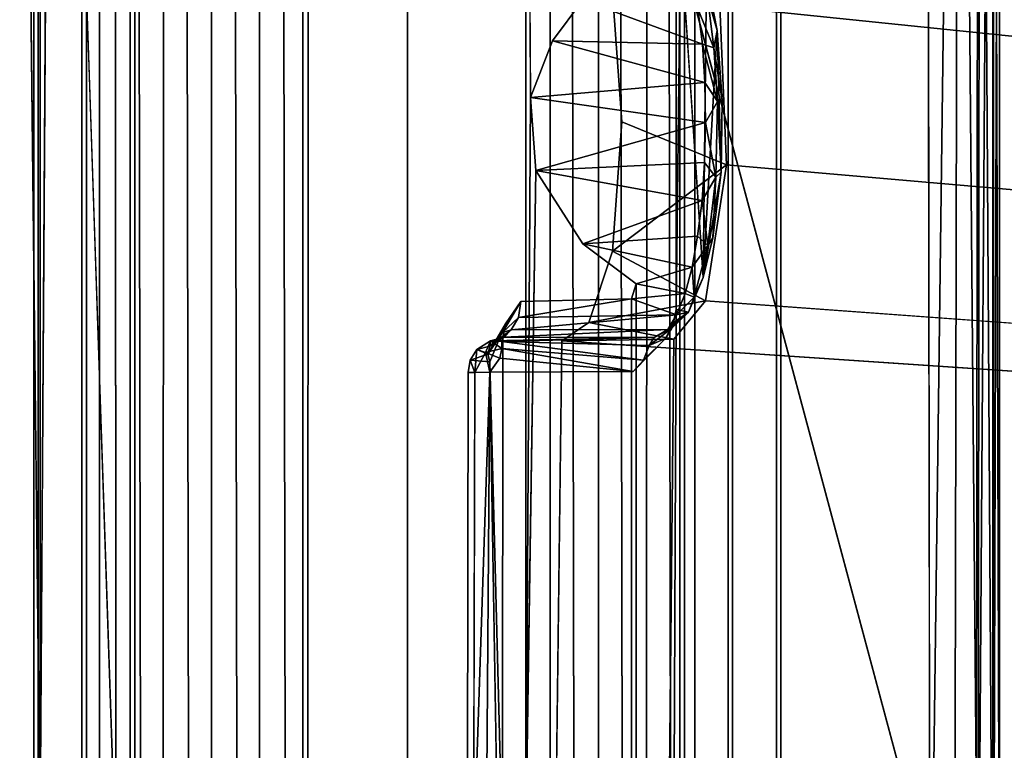
# Model space of a CAD drawing. Units: inches. Extents: x -16.4 to 14.7, y -14 to 12.1.
# Drawn here: x -15.1 to -14.5, y -11.6 to -11.2 of the extents above; entities that cross this region are included whole.
import ezdxf

# ---------------------------------------------------------------- set-up
doc = ezdxf.new("R2010")
doc.units = ezdxf.units.IN
doc.header["$MEASUREMENT"] = 0
doc.layers.add('SEAT-GLIDE', color=5, linetype='Continuous')
doc.layers.add('SEAT-LEGFRAME', color=5, linetype='Continuous')

msp = doc.modelspace()

# ---------------------------------------------------------------- linework, layer by layer
at = {"layer": 'SEAT-GLIDE'}
for points, invisible_edges in [([(-15.1687, -10.19609, -0.00003), (-14.74387, -10.19469, -0.00004), (-14.73737, -11.99141, -0.00003)], 15), ([(-15.16221, -11.99281, -0.00004), (-15.1687, -10.19609, -0.00003), (-14.73737, -11.99141, -0.00003)], 15), ([(-14.73737, -11.99141, -0.00003), (-14.74387, -10.19469, -0.00004), (-14.55318, -10.3911, -0.00001)], 15), ([(-14.5509, -11.77988, 0), (-14.73737, -11.99141, -0.00003), (-14.55318, -10.3911, -0.00001)], 2), ([(-14.76419, -11.65125, 0.5228), (-14.76613, -10.51866, 0.52338), (-14.7494, -10.52808, 0.58301)], 12), ([(-14.69804, -10.53625, 0.45967), (-14.76613, -10.51866, 0.52338), (-14.76419, -11.65125, 0.5228)], 12), ([(-14.73529, -11.65125, 0.6372), (-14.73722, -10.51866, 0.63779), (-14.72049, -10.52808, 0.69741)], 12), ([(-14.66914, -10.53625, 0.57407), (-14.73722, -10.51866, 0.63779), (-14.73529, -11.65125, 0.6372)], 12), ([(-14.70638, -11.65125, 0.75161), (-14.70832, -10.51866, 0.75219), (-14.69165, -10.52808, 0.81154)], 12), ([(-14.64023, -10.53625, 0.68848), (-14.70832, -10.51866, 0.75219), (-14.70638, -11.65125, 0.75161)], 12), ([(-15.03901, -10.52732, 0.41277), (-15.03851, -11.66642, 0.41264), (-15.11668, -11.65125, 0.43239)], 14), ([(-15.11668, -11.65125, 0.43239), (-15.11668, -10.53625, 0.43239), (-15.03901, -10.52732, 0.41277)], 14), ([(-15.01001, -10.52707, 0.52715), (-15.01021, -11.65942, 0.5272), (-15.08777, -11.65125, 0.5468)], 14), ([(-15.08777, -11.65125, 0.5468), (-15.08777, -10.53625, 0.5468), (-15.01001, -10.52707, 0.52715)], 14), ([(-14.98111, -10.52707, 0.64155), (-14.9813, -11.65942, 0.6416), (-15.05887, -11.65125, 0.6612)], 14), ([(-15.05887, -11.65125, 0.6612), (-15.05887, -10.53625, 0.6612), (-14.98111, -10.52707, 0.64155)], 14), ([(-14.95262, -11.65833, 0.75603), (-15.02996, -10.53625, 0.77561), (-14.95239, -10.52802, 0.75598)], 3), ([(-15.01021, -11.65942, 0.5272), (-15.01001, -10.52707, 0.52715), (-15.02579, -10.53625, 0.46719)], 12), ([(-14.9813, -11.65942, 0.6416), (-14.98111, -10.52707, 0.64155), (-14.99688, -10.53625, 0.58159)], 12), ([(-14.95239, -10.52802, 0.75598), (-14.96797, -10.53625, 0.696), (-14.95262, -11.65833, 0.75603)], 2), ([(-14.92356, -11.65942, 0.87013), (-14.92337, -10.52707, 0.87008), (-14.93907, -10.53625, 0.8104)], 12), ([(-14.86384, -11.65325, 0.85504), (-14.92337, -10.52707, 0.87008), (-14.92356, -11.65942, 0.87013)], 13), ([(-14.86384, -11.65325, 0.85504), (-14.86384, -10.53425, 0.85504), (-14.92337, -10.52707, 0.87008)], 14), ([(-14.7783, -10.52808, 0.4686), (-14.7785, -11.66043, 0.46865), (-14.7931, -11.65125, 0.40839)], 14), ([(-14.7931, -11.65125, 0.40839), (-14.7931, -10.53625, 0.40839), (-14.7783, -10.52808, 0.4686)], 14), ([(-14.7785, -11.66043, 0.46865), (-14.7783, -10.52808, 0.4686), (-14.70074, -10.53625, 0.449)], 14), ([(-14.7494, -10.52808, 0.58301), (-14.74959, -11.66043, 0.58306), (-14.76419, -11.65125, 0.5228)], 12), ([(-14.74959, -11.66043, 0.58306), (-14.7494, -10.52808, 0.58301), (-14.67183, -10.53625, 0.56341)], 14), ([(-14.69185, -11.66043, 0.81159), (-14.69165, -10.52808, 0.81154), (-14.74943, -10.53425, 0.82614)], 14), ([(-14.72049, -10.52808, 0.69741), (-14.72068, -11.66043, 0.69746), (-14.73529, -11.65125, 0.6372)], 12), ([(-14.72068, -11.66043, 0.69746), (-14.72049, -10.52808, 0.69741), (-14.64292, -10.53625, 0.67781)], 14), ([(-14.69165, -10.52808, 0.81154), (-14.69185, -11.66043, 0.81159), (-14.70638, -11.65125, 0.75161)], 12), ([(-15.02579, -10.53625, 0.46719), (-15.11399, -10.53625, 0.44306), (-15.11399, -11.65125, 0.44306)], 12), ([(-15.11399, -11.65125, 0.44306), (-15.02381, -11.66882, 0.46678), (-15.02579, -10.53625, 0.46719)], 12), ([(-15.08395, -11.65125, 0.25422), (-15.09624, -10.53625, 0.25), (-15.09624, -11.65125, 0.25)], 2), ([(-15.08777, -11.65125, 0.5468), (-15.08508, -11.65125, 0.55746), (-15.08508, -10.53625, 0.55746)], 12), ([(-15.08508, -10.53625, 0.55746), (-15.08777, -10.53625, 0.5468), (-15.08777, -11.65125, 0.5468)], 12), ([(-15.08508, -11.65125, 0.55746), (-14.9949, -11.66882, 0.58119), (-14.99688, -10.53625, 0.58159)], 12), ([(-14.99688, -10.53625, 0.58159), (-15.08508, -10.53625, 0.55746), (-15.08508, -11.65125, 0.55746)], 12), ([(-15.07685, -11.65125, 0.2651), (-15.07685, -10.53625, 0.2651), (-15.08395, -11.65125, 0.25422)], 1), ([(-15.07685, -11.65125, 0.2651), (-15.03851, -11.66642, 0.41264), (-15.07685, -10.53625, 0.2651)], 12), ([(-15.05887, -11.65125, 0.6612), (-15.05617, -11.65125, 0.67187), (-15.05617, -10.53625, 0.67187)], 12), ([(-15.05617, -10.53625, 0.67187), (-15.05887, -10.53625, 0.6612), (-15.05887, -11.65125, 0.6612)], 12), ([(-14.96797, -10.53625, 0.696), (-15.05617, -10.53625, 0.67187), (-15.05617, -11.65125, 0.67187)], 12), ([(-15.05617, -11.65125, 0.67187), (-14.96593, -11.66894, 0.69559), (-14.96797, -10.53625, 0.696)], 12), ([(-15.0483, -10.53425, 0.125), (-14.86384, -10.53425, 0.85504), (-14.86384, -11.65325, 0.85504)], 12), ([(-14.86384, -11.65325, 0.85504), (-15.0483, -11.65325, 0.125), (-15.0483, -10.53425, 0.125)], 12), ([(-14.92659, -10.53425, 0.125), (-15.0483, -10.53425, 0.125), (-15.0483, -11.65325, 0.125)], 12), ([(-15.0483, -11.65325, 0.125), (-14.92659, -11.65325, 0.125), (-14.92659, -10.53425, 0.125)], 12), ([(-15.02996, -10.53625, 0.77561), (-14.95262, -11.65833, 0.75603), (-15.02996, -11.65125, 0.77561)], 3), ([(-15.02727, -10.53625, 0.78627), (-15.02996, -10.53625, 0.77561), (-15.02996, -11.65125, 0.77561)], 12), ([(-15.02996, -11.65125, 0.77561), (-15.02727, -11.65125, 0.78627), (-15.02727, -10.53625, 0.78627)], 12), ([(-15.02727, -11.65125, 0.78627), (-14.93709, -11.66882, 0.81), (-14.93907, -10.53625, 0.8104)], 12), ([(-14.93907, -10.53625, 0.8104), (-15.02727, -10.53625, 0.78627), (-15.02727, -11.65125, 0.78627)], 12), ([(-15.02579, -10.53625, 0.46719), (-15.02381, -11.66882, 0.46678), (-15.01021, -11.65942, 0.5272)], 12), ([(-14.99688, -10.53625, 0.58159), (-14.9949, -11.66882, 0.58119), (-14.9813, -11.65942, 0.6416)], 12), ([(-14.96593, -11.66894, 0.69559), (-14.95262, -11.65833, 0.75603), (-14.96797, -10.53625, 0.696)], 2), ([(-14.93907, -10.53625, 0.8104), (-14.93709, -11.66882, 0.81), (-14.92356, -11.65942, 0.87013)], 12), ([(-14.74943, -10.53425, 0.82614), (-14.92659, -10.53425, 0.125), (-14.92659, -11.65325, 0.125)], 12), ([(-14.92659, -11.65325, 0.125), (-14.74943, -11.65325, 0.82614), (-14.74943, -10.53425, 0.82614)], 12), ([(-14.7931, -10.53625, 0.40839), (-14.77708, -11.17523, 0.3931), (-14.75891, -11.15077, 0.37577)], 13), ([(-14.7903, -11.20914, 0.40572), (-14.77708, -11.17523, 0.3931), (-14.7931, -10.53625, 0.40839)], 2), ([(-14.70074, -10.53625, 0.449), (-14.70074, -11.65125, 0.449), (-14.7785, -11.66043, 0.46865)], 14), ([(-14.76419, -11.65125, 0.5228), (-14.69804, -11.65125, 0.45967), (-14.69804, -10.53625, 0.45967)], 12), ([(-14.67183, -10.53625, 0.56341), (-14.67183, -11.65125, 0.56341), (-14.74959, -11.66043, 0.58306)], 14), ([(-14.69185, -11.66043, 0.81159), (-14.74943, -10.53425, 0.82614), (-14.74943, -11.65325, 0.82614)], 13), ([(-14.73529, -11.65125, 0.6372), (-14.66914, -11.65125, 0.57407), (-14.66914, -10.53625, 0.57407)], 13), ([(-14.64292, -10.53625, 0.67781), (-14.64292, -11.65125, 0.67781), (-14.72068, -11.66043, 0.69746)], 14), ([(-14.70638, -11.65125, 0.75161), (-14.64023, -11.65125, 0.68848), (-14.64023, -10.53625, 0.68848)], 13), ([(-14.70074, -10.53625, 0.449), (-14.69804, -10.53625, 0.45967), (-14.69804, -11.65125, 0.45967)], 12), ([(-14.69804, -11.65125, 0.45967), (-14.70074, -11.65125, 0.449), (-14.70074, -10.53625, 0.449)], 12), ([(-14.67183, -10.53625, 0.56341), (-14.66914, -10.53625, 0.57407), (-14.66914, -11.65125, 0.57407)], 12), ([(-14.66914, -11.65125, 0.57407), (-14.67183, -11.65125, 0.56341), (-14.67183, -10.53625, 0.56341)], 12), ([(-14.64292, -10.53625, 0.67781), (-14.64023, -10.53625, 0.68848), (-14.64023, -11.65125, 0.68848)], 12), ([(-14.64023, -11.65125, 0.68848), (-14.64292, -11.65125, 0.67781), (-14.64292, -10.53625, 0.67781)], 12), ([(-14.52338, -11.78266, 0.0693), (-14.70304, -11.11152, 0.25), (-14.70306, -11.33597, 0.25001)], 12), ([(-14.70024, -11.11434, 0.26107), (-14.70306, -11.33597, 0.25001), (-14.70304, -11.11152, 0.25)], 12), ([(-14.70024, -11.11434, 0.26107), (-14.6868, -11.31683, 0.31544), (-14.70306, -11.33597, 0.25001)], 2), ([(-14.7931, -11.65125, 0.40839), (-14.75891, -11.29673, 0.37577), (-14.78698, -11.25279, 0.40256)], 1), ([(-14.7931, -11.65125, 0.40839), (-14.72695, -11.65125, 0.34526), (-14.75891, -11.29673, 0.37577)], 15), ([(-14.75891, -11.29673, 0.37577), (-14.72695, -11.65125, 0.34526), (-14.72695, -11.32079, 0.34526)], 1), ([(-14.6868, -11.31683, 0.31544), (-14.69561, -11.3376, 0.28965), (-14.70306, -11.33597, 0.25001)], 12), ([(-14.72695, -11.32079, 0.34526), (-14.72695, -11.65125, 0.34526), (-14.72964, -11.32958, 0.3346)], 2), ([(-14.80705, -11.65886, 0.35416), (-14.79595, -11.33135, 0.35136), (-14.72964, -11.65125, 0.3346)], 15), ([(-14.80682, -11.35336, 0.3541), (-14.79595, -11.33135, 0.35136), (-14.80705, -11.65886, 0.35416)], 3), ([(-14.79595, -11.33135, 0.35136), (-14.80682, -11.35336, 0.3541), (-14.80525, -11.34461, 0.35363)], 1), ([(-14.79595, -11.33135, 0.35136), (-14.72964, -11.32958, 0.3346), (-14.72964, -11.65125, 0.3346)], 12), ([(-14.72964, -11.65125, 0.3346), (-14.72964, -11.32958, 0.3346), (-14.72695, -11.65125, 0.34526)], 2), ([(-14.52338, -11.78266, 0.0693), (-14.70306, -11.33597, 0.25001), (-14.70489, -11.77226, 0.25001)], 1), ([(-14.70306, -11.33597, 0.25001), (-14.70457, -11.34378, 0.25007), (-14.70489, -11.77226, 0.25001)], 2), ([(-14.80682, -11.35336, 0.3541), (-14.81458, -11.36745, 0.32322), (-14.80525, -11.34461, 0.35363)], 1), ([(-14.70489, -11.77226, 0.25001), (-14.70457, -11.34378, 0.25007), (-14.70945, -11.35351, 0.25)], 13), ([(-14.81458, -11.36745, 0.32322), (-14.80682, -11.35336, 0.3541), (-14.80705, -11.65886, 0.35416)], 1), ([(-14.70489, -11.77226, 0.25001), (-14.70945, -11.35351, 0.25), (-14.72872, -11.37318, 0.25)], 13), ([(-14.82811, -11.65909, 0.2684), (-14.81458, -11.36745, 0.32322), (-14.80705, -11.65886, 0.35416)], 1), ([(-14.81458, -11.36745, 0.32322), (-14.82811, -11.65909, 0.2684), (-14.82754, -11.37371, 0.2695)], 13), ([(-14.82754, -11.37371, 0.2695), (-14.8263, -11.36641, 0.26925), (-14.81458, -11.36745, 0.32322)], 12), ([(-14.82352, -11.37374, 0.25806), (-14.82754, -11.37371, 0.2695), (-14.82811, -11.65909, 0.2684)], 12), ([(-14.82431, -11.66693, 0.25748), (-14.82352, -11.37374, 0.25806), (-14.82811, -11.65909, 0.2684)], 2), ([(-14.72872, -11.37318, 0.25), (-14.81456, -11.37361, 0.25079), (-14.80963, -11.67268, 0.25)], 12), ([(-14.70489, -11.77226, 0.25001), (-14.72872, -11.37318, 0.25), (-14.80963, -11.67268, 0.25)], 3)]:
    msp.add_3dface(points, dxfattribs=dict(at, invisible_edges=invisible_edges))
for points in [[(-14.55318, -10.3911, -0.00001), (-14.53348, -10.42619, 0.00311), (-14.5509, -11.77988, 0)], [(-14.52338, -11.78266, 0.0693), (-14.52177, -10.41992, 0.06837), (-14.70304, -11.11152, 0.25)], [(-14.53348, -10.42619, 0.00311), (-14.52094, -10.41913, 0.01254), (-14.52202, -11.75503, 0.01053)], [(-14.5133, -11.77033, 0.05599), (-14.52177, -10.41992, 0.06837), (-14.52338, -11.78266, 0.0693)], [(-14.52202, -11.75503, 0.01053), (-14.513, -10.41767, 0.02501), (-14.51298, -11.77026, 0.02509)], [(-14.52202, -11.75503, 0.01053), (-14.52094, -10.41913, 0.01254), (-14.513, -10.41767, 0.02501)], [(-14.5133, -11.77033, 0.05599), (-14.5133, -10.41602, 0.05563), (-14.52177, -10.41992, 0.06837)], [(-14.5133, -10.41602, 0.05563), (-14.5133, -11.77033, 0.05599), (-14.50929, -11.74975, 0.04258)], [(-14.50929, -11.74975, 0.04258), (-14.50905, -10.44134, 0.04144), (-14.5133, -10.41602, 0.05563)], [(-14.50905, -10.44134, 0.04144), (-14.51298, -11.77026, 0.02509), (-14.513, -10.41767, 0.02501)], [(-14.5509, -11.77988, 0), (-14.53348, -10.42619, 0.00311), (-14.53635, -11.78073, 0.00271)], [(-14.52202, -11.75503, 0.01053), (-14.53635, -11.78073, 0.00271), (-14.53348, -10.42619, 0.00311)], [(-14.51298, -11.77026, 0.02509), (-14.50905, -10.44134, 0.04144), (-14.50929, -11.74975, 0.04258)], [(-15.03901, -10.52732, 0.41277), (-15.07685, -10.53625, 0.2651), (-15.03851, -11.66642, 0.41264)], [(-15.08395, -10.53625, 0.25422), (-15.09624, -10.53625, 0.25), (-15.08395, -11.65125, 0.25422)], [(-15.08395, -10.53625, 0.25422), (-15.08395, -11.65125, 0.25422), (-15.07685, -10.53625, 0.2651)], [(-14.7903, -11.20914, 0.40572), (-14.7931, -10.53625, 0.40839), (-14.7931, -11.65125, 0.40839)], [(-14.70024, -11.11434, 0.26107), (-14.68487, -11.13618, 0.32401), (-14.6868, -11.31683, 0.31544)], [(-14.6868, -11.31683, 0.31544), (-14.68487, -11.13618, 0.32401), (-14.67849, -11.16905, 0.34912)], [(-14.68428, -11.14855, 0.34766), (-14.67849, -11.16905, 0.34912), (-14.68487, -11.13618, 0.32401)], [(-14.68725, -11.17723, 0.37048), (-14.75891, -11.15077, 0.37577), (-14.77708, -11.17523, 0.3931)], [(-14.75891, -11.15077, 0.37577), (-14.68725, -11.17723, 0.37048), (-14.69001, -11.15591, 0.36039)], [(-14.68428, -11.14855, 0.34766), (-14.69001, -11.15591, 0.36039), (-14.68033, -11.17924, 0.36379)], [(-14.67849, -11.16905, 0.34912), (-14.68428, -11.14855, 0.34766), (-14.68033, -11.17924, 0.36379)], [(-14.68033, -11.17924, 0.36379), (-14.69001, -11.15591, 0.36039), (-14.68725, -11.17723, 0.37048)], [(-14.67849, -11.16905, 0.34912), (-14.6761, -11.25374, 0.35863), (-14.6868, -11.31683, 0.31544)], [(-14.67849, -11.16905, 0.34912), (-14.68033, -11.17924, 0.36379), (-14.67549, -11.21092, 0.36272)], [(-14.67849, -11.16905, 0.34912), (-14.67549, -11.21092, 0.36272), (-14.6761, -11.25374, 0.35863)], [(-14.77708, -11.17523, 0.3931), (-14.7903, -11.20914, 0.40572), (-14.68588, -11.20007, 0.37692)], [(-14.77708, -11.17523, 0.3931), (-14.68588, -11.20007, 0.37692), (-14.68725, -11.17723, 0.37048)], [(-14.67824, -11.21154, 0.37157), (-14.68725, -11.17723, 0.37048), (-14.68588, -11.20007, 0.37692)], [(-14.67824, -11.21154, 0.37157), (-14.68033, -11.17924, 0.36379), (-14.68725, -11.17723, 0.37048)], [(-14.67549, -11.21092, 0.36272), (-14.68033, -11.17924, 0.36379), (-14.67824, -11.21154, 0.37157)], [(-14.68588, -11.20007, 0.37692), (-14.7903, -11.20914, 0.40572), (-14.68535, -11.22408, 0.37904)], [(-14.68588, -11.20007, 0.37692), (-14.68535, -11.22408, 0.37904), (-14.67824, -11.21154, 0.37157)], [(-14.7931, -11.65125, 0.40839), (-14.78698, -11.25279, 0.40256), (-14.7903, -11.20914, 0.40572)], [(-14.78698, -11.25279, 0.40256), (-14.68535, -11.22408, 0.37904), (-14.7903, -11.20914, 0.40572)], [(-14.67549, -11.21092, 0.36272), (-14.67824, -11.21154, 0.37157), (-14.6761, -11.25374, 0.35863)], [(-14.68535, -11.22408, 0.37904), (-14.67919, -11.25679, 0.36783), (-14.67824, -11.21154, 0.37157)], [(-14.67824, -11.21154, 0.37157), (-14.67919, -11.25679, 0.36783), (-14.6761, -11.25374, 0.35863)], [(-14.68535, -11.22408, 0.37904), (-14.78698, -11.25279, 0.40256), (-14.68593, -11.24803, 0.37682)], [(-14.67919, -11.25679, 0.36783), (-14.68535, -11.22408, 0.37904), (-14.68593, -11.24803, 0.37682)], [(-14.78698, -11.25279, 0.40256), (-14.68733, -11.27081, 0.37028), (-14.68593, -11.24803, 0.37682)], [(-14.68733, -11.27081, 0.37028), (-14.67919, -11.25679, 0.36783), (-14.68593, -11.24803, 0.37682)], [(-14.68733, -11.27081, 0.37028), (-14.78698, -11.25279, 0.40256), (-14.75891, -11.29673, 0.37577)], [(-14.67919, -11.25679, 0.36783), (-14.68733, -11.27081, 0.37028), (-14.68405, -11.29764, 0.34861)], [(-14.68109, -11.29318, 0.34292), (-14.6868, -11.31683, 0.31544), (-14.6761, -11.25374, 0.35863)], [(-14.68109, -11.29318, 0.34292), (-14.67919, -11.25679, 0.36783), (-14.68405, -11.29764, 0.34861)], [(-14.6761, -11.25374, 0.35863), (-14.67919, -11.25679, 0.36783), (-14.68109, -11.29318, 0.34292)], [(-14.75891, -11.29673, 0.37577), (-14.69012, -11.29212, 0.36009), (-14.68733, -11.27081, 0.37028)], [(-14.69012, -11.29212, 0.36009), (-14.68405, -11.29764, 0.34861), (-14.68733, -11.27081, 0.37028)], [(-14.69012, -11.29212, 0.36009), (-14.75891, -11.29673, 0.37577), (-14.69336, -11.31076, 0.34623)], [(-14.69012, -11.29212, 0.36009), (-14.69336, -11.31076, 0.34623), (-14.68405, -11.29764, 0.34861)], [(-14.68109, -11.29318, 0.34292), (-14.68405, -11.29764, 0.34861), (-14.6868, -11.31683, 0.31544)], [(-14.75891, -11.29673, 0.37577), (-14.72695, -11.32079, 0.34526), (-14.69336, -11.31076, 0.34623)], [(-14.68405, -11.29764, 0.34861), (-14.69336, -11.31076, 0.34623), (-14.69217, -11.32867, 0.31646)], [(-14.69217, -11.32867, 0.31646), (-14.6868, -11.31683, 0.31544), (-14.68405, -11.29764, 0.34861)], [(-14.72695, -11.32079, 0.34526), (-14.69753, -11.32647, 0.32962), (-14.69336, -11.31076, 0.34623)], [(-14.69217, -11.32867, 0.31646), (-14.69336, -11.31076, 0.34623), (-14.69753, -11.32647, 0.32962)], [(-14.69217, -11.32867, 0.31646), (-14.69561, -11.3376, 0.28965), (-14.6868, -11.31683, 0.31544)], [(-14.69753, -11.32647, 0.32962), (-14.72695, -11.32079, 0.34526), (-14.72964, -11.32958, 0.3346)], [(-14.69753, -11.32647, 0.32962), (-14.72964, -11.32958, 0.3346), (-14.70275, -11.33929, 0.3101)], [(-14.69217, -11.32867, 0.31646), (-14.69753, -11.32647, 0.32962), (-14.70275, -11.33929, 0.3101)], [(-14.69561, -11.3376, 0.28965), (-14.69217, -11.32867, 0.31646), (-14.70275, -11.33929, 0.3101)], [(-14.79595, -11.33135, 0.35136), (-14.80525, -11.34461, 0.35363), (-14.80693, -11.34982, 0.32854)], [(-14.80693, -11.34982, 0.32854), (-14.7975, -11.34091, 0.3336), (-14.79595, -11.33135, 0.35136)], [(-14.72964, -11.32958, 0.3346), (-14.7975, -11.34091, 0.3336), (-14.70275, -11.33929, 0.3101)], [(-14.79595, -11.33135, 0.35136), (-14.7975, -11.34091, 0.3336), (-14.72964, -11.32958, 0.3346)], [(-14.80186, -11.3483, 0.31572), (-14.70275, -11.33929, 0.3101), (-14.7975, -11.34091, 0.3336)], [(-14.70275, -11.33929, 0.3101), (-14.80186, -11.3483, 0.31572), (-14.70804, -11.34798, 0.28835)], [(-14.70804, -11.34798, 0.28835), (-14.70556, -11.34722, 0.26393), (-14.69561, -11.3376, 0.28965)], [(-14.70275, -11.33929, 0.3101), (-14.70804, -11.34798, 0.28835), (-14.69561, -11.3376, 0.28965)], [(-14.70457, -11.34378, 0.25007), (-14.69561, -11.3376, 0.28965), (-14.70556, -11.34722, 0.26393)], [(-14.70306, -11.33597, 0.25001), (-14.69561, -11.3376, 0.28965), (-14.70457, -11.34378, 0.25007)], [(-14.80525, -11.34461, 0.35363), (-14.81576, -11.36282, 0.31275), (-14.80693, -11.34982, 0.32854)], [(-14.81576, -11.36282, 0.31275), (-14.80525, -11.34461, 0.35363), (-14.81458, -11.36745, 0.32322)], [(-14.80186, -11.3483, 0.31572), (-14.7975, -11.34091, 0.3336), (-14.80693, -11.34982, 0.32854)], [(-14.70945, -11.35351, 0.25), (-14.70457, -11.34378, 0.25007), (-14.70556, -11.34722, 0.26393)], [(-14.8145, -11.35798, 0.29979), (-14.80693, -11.34982, 0.32854), (-14.81576, -11.36282, 0.31275)], [(-14.8145, -11.35798, 0.29979), (-14.80186, -11.3483, 0.31572), (-14.80693, -11.34982, 0.32854)], [(-14.80186, -11.3483, 0.31572), (-14.8145, -11.35798, 0.29979), (-14.80594, -11.35265, 0.29716)], [(-14.81412, -11.35482, 0.26643), (-14.80594, -11.35265, 0.29716), (-14.8145, -11.35798, 0.29979)], [(-14.80594, -11.35265, 0.29716), (-14.81412, -11.35482, 0.26643), (-14.71613, -11.35281, 0.26722)], [(-14.71613, -11.35281, 0.26722), (-14.70804, -11.34798, 0.28835), (-14.80594, -11.35265, 0.29716)], [(-14.80594, -11.35265, 0.29716), (-14.70804, -11.34798, 0.28835), (-14.80186, -11.3483, 0.31572)], [(-14.70556, -11.34722, 0.26393), (-14.71913, -11.35766, 0.25582), (-14.70945, -11.35351, 0.25)], [(-14.71913, -11.35766, 0.25582), (-14.70556, -11.34722, 0.26393), (-14.71613, -11.35281, 0.26722)], [(-14.70804, -11.34798, 0.28835), (-14.71613, -11.35281, 0.26722), (-14.70556, -11.34722, 0.26393)], [(-14.81412, -11.35482, 0.26643), (-14.8145, -11.35798, 0.29979), (-14.82232, -11.36011, 0.26775)], [(-14.82232, -11.36011, 0.26775), (-14.8172, -11.36184, 0.2567), (-14.81412, -11.35482, 0.26643)], [(-14.8145, -11.35798, 0.29979), (-14.81576, -11.36282, 0.31275), (-14.82232, -11.36011, 0.26775)], [(-14.8172, -11.36184, 0.2567), (-14.80745, -11.35943, 0.25601), (-14.81412, -11.35482, 0.26643)], [(-14.81412, -11.35482, 0.26643), (-14.80744, -11.35527, 0.26235), (-14.71613, -11.35281, 0.26722)], [(-14.80745, -11.35943, 0.25601), (-14.80744, -11.35527, 0.26235), (-14.81412, -11.35482, 0.26643)], [(-14.80745, -11.35943, 0.25601), (-14.72247, -11.36637, 0.25), (-14.80744, -11.35527, 0.26235)], [(-14.80744, -11.35527, 0.26235), (-14.71913, -11.35766, 0.25582), (-14.71613, -11.35281, 0.26722)], [(-14.80744, -11.35527, 0.26235), (-14.72247, -11.36637, 0.25), (-14.71913, -11.35766, 0.25582)], [(-14.71913, -11.35766, 0.25582), (-14.72247, -11.36637, 0.25), (-14.70945, -11.35351, 0.25)], [(-14.8263, -11.36641, 0.26925), (-14.82352, -11.37374, 0.25806), (-14.82232, -11.36011, 0.26775)], [(-14.8263, -11.36641, 0.26925), (-14.82232, -11.36011, 0.26775), (-14.81576, -11.36282, 0.31275)], [(-14.81576, -11.36282, 0.31275), (-14.81458, -11.36745, 0.32322), (-14.8263, -11.36641, 0.26925)], [(-14.82232, -11.36011, 0.26775), (-14.82352, -11.37374, 0.25806), (-14.8172, -11.36184, 0.2567)], [(-14.82352, -11.37374, 0.25806), (-14.81456, -11.37361, 0.25079), (-14.8172, -11.36184, 0.2567)], [(-14.8085, -11.36517, 0.25181), (-14.80745, -11.35943, 0.25601), (-14.8172, -11.36184, 0.2567)], [(-14.8172, -11.36184, 0.2567), (-14.81456, -11.37361, 0.25079), (-14.8085, -11.36517, 0.25181)], [(-14.72872, -11.37318, 0.25), (-14.80745, -11.35943, 0.25601), (-14.8085, -11.36517, 0.25181)], [(-14.72872, -11.37318, 0.25), (-14.72247, -11.36637, 0.25), (-14.80745, -11.35943, 0.25601)], [(-14.82754, -11.37371, 0.2695), (-14.82352, -11.37374, 0.25806), (-14.8263, -11.36641, 0.26925)], [(-14.72872, -11.37318, 0.25), (-14.8085, -11.36517, 0.25181), (-14.81456, -11.37361, 0.25079)], [(-14.81456, -11.37361, 0.25079), (-14.82352, -11.37374, 0.25806), (-14.82431, -11.66693, 0.25748)], [(-14.81456, -11.37361, 0.25079), (-14.82431, -11.66693, 0.25748), (-14.8167, -11.66914, 0.25154)], [(-14.80963, -11.67268, 0.25), (-14.81456, -11.37361, 0.25079), (-14.8167, -11.66914, 0.25154)]]:
    msp.add_3dface(points, dxfattribs=at)
at = {"layer": 'SEAT-LEGFRAME'}
for points, invisible_edges in [([(-9.10602, -11.75, 24.4302), (-9.10602, -10.4375, 24.4302), (-15.21425, -10.39681, 0.23913)], 2), ([(-15.21425, -10.39681, 0.23913), (-15.21213, -11.79355, 0.23913), (-9.10602, -11.75, 24.4302)], 2), ([(-15.14719, -10.41448, 0.23913), (-9.043, -10.4375, 24.41427), (-9.043, -11.75, 24.41427)], 13), ([(-9.043, -11.75, 24.41427), (-15.14601, -11.77359, 0.23913), (-15.14719, -10.41448, 0.23913)], 13), ([(-8.74327, -11.76063, 24.09359), (-8.74363, -10.42665, 24.09356), (-14.74117, -11.1464, 0.3589)], 14), ([(-14.73556, -11.22375, 0.38109), (-8.74327, -11.76063, 24.09359), (-14.74117, -11.1464, 0.3589)], 3), ([(-14.74117, -11.1464, 0.3589), (-14.67684, -11.15439, 0.34815), (-14.73556, -11.22375, 0.38109)], 2), ([(-14.73556, -11.22375, 0.38109), (-14.67684, -11.15439, 0.34815), (-14.67284, -11.24937, 0.36399)], 1), ([(-14.73556, -11.22375, 0.38109), (-14.74117, -11.3011, 0.3589), (-8.74327, -11.76063, 24.09359)], 14), ([(-14.75523, -11.34385, 0.30329), (-8.74327, -11.76063, 24.09359), (-14.74117, -11.3011, 0.3589)], 3), ([(-8.69257, -11.76963, 24.02843), (-14.7044, -11.35375, 0.23913), (-14.68545, -11.33086, 0.31412)], 1), ([(-14.77136, -11.3548, 0.23934), (-8.74327, -11.76063, 24.09359), (-14.75523, -11.34385, 0.30329)], 2), ([(-14.70854, -11.77988, 0.23913), (-14.77665, -11.77182, 0.23913), (-14.77136, -11.3548, 0.23934)], 13), ([(-14.77136, -11.3548, 0.23934), (-14.7044, -11.35375, 0.23913), (-14.70854, -11.77988, 0.23913)], 12), ([(-8.69257, -11.76963, 24.02843), (-14.70854, -11.77988, 0.23913), (-14.7044, -11.35375, 0.23913)], 12)]:
    msp.add_3dface(points, dxfattribs=dict(at, invisible_edges=invisible_edges))
for points in [[(-8.69305, -10.41725, 24.02838), (-8.69257, -11.76963, 24.02843), (-14.67684, -11.15439, 0.34815)], [(-14.67684, -11.15439, 0.34815), (-8.69257, -11.76963, 24.02843), (-14.67284, -11.24937, 0.36399)], [(-14.67284, -11.24937, 0.36399), (-14.74117, -11.3011, 0.3589), (-14.73556, -11.22375, 0.38109)], [(-14.68545, -11.33086, 0.31412), (-14.74117, -11.3011, 0.3589), (-14.67284, -11.24937, 0.36399)], [(-8.69257, -11.76963, 24.02843), (-14.68545, -11.33086, 0.31412), (-14.67284, -11.24937, 0.36399)], [(-14.68545, -11.33086, 0.31412), (-14.75523, -11.34385, 0.30329), (-14.74117, -11.3011, 0.3589)], [(-14.68545, -11.33086, 0.31412), (-14.7044, -11.35375, 0.23913), (-14.75523, -11.34385, 0.30329)], [(-14.75523, -11.34385, 0.30329), (-14.7044, -11.35375, 0.23913), (-14.77136, -11.3548, 0.23934)], [(-14.77136, -11.3548, 0.23934), (-14.77665, -11.77182, 0.23913), (-8.74327, -11.76063, 24.09359)]]:
    msp.add_3dface(points, dxfattribs=at)

doc.saveas('drawing.dxf')
